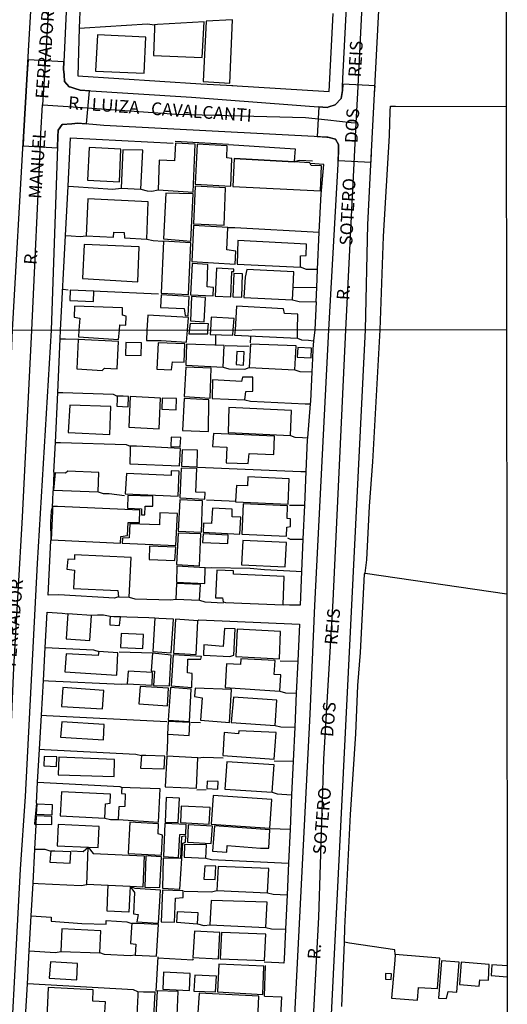
# Model space of a CAD drawing. Units: millimetres. Extents: x 185526 to 187942, y 1677057 to 1679832.
# Drawn here: x 187845 to 187941, y 1678036 to 1678230 of the extents above; entities that cross this region are included whole.
import ezdxf
from ezdxf.enums import TextEntityAlignment as Align

# ---------------------------------------------------------------- set-up
doc = ezdxf.new("R2010")
doc.units = ezdxf.units.MM
doc.header["$MEASUREMENT"] = 0
for name, color, linetype in [('V-CRUZAMENTO', 1, 'Continuous'), ('V-EDIFICACAO', 7, 'Continuous'), ('V-EIXO_DE_LOGRADOURO', 3, 'Continuous'), ('V-LOTE', 1, 'Continuous'), ('V-NOME_DOS_LOGRADOUROS', 7, 'Continuous'), ('V-QUADRA', 2, 'Continuous'), ('V-TESTADA', 161, 'Continuous'), ('X-LIMITE_1000', 7, 'Continuous'), ('X-LIMITE_5000', 7, 'Continuous')]:
    doc.layers.add(name, color=color, linetype=linetype)

msp = doc.modelspace()

# ---------------------------------------------------------------- linework, layer by layer
at = {"layer": 'V-CRUZAMENTO'}
for points in [[(187858.29, 1678215.97), (187856.48, 1678216.08), (187855.39, 1678216.43), (187855.39, 1678216.43), (187854.63, 1678216.67), (187854.63, 1678216.67), (187854.32, 1678216.77), (187853.4, 1678217.77), (187853.29, 1678219.08), (187853.29, 1678219.08), (187853.19, 1678220.24), (187853.25, 1678221.64), (187846.21, 1678222.05), (187846.05, 1678219.33), (187846.05, 1678219.33), (187845.33, 1678206.88), (187845.33, 1678206.88), (187845.23, 1678205.15), (187852, 1678204.76), (187852.08, 1678206.88), (187852.13, 1678208.22), (187852.9, 1678209.3), (187854.8, 1678209.49), (187856.02, 1678209.61), (187857.7, 1678209.46)], [(187907.37, 1678204.46), (187907.37, 1678204.46), (187907.33, 1678202.26), (187913.81, 1678201.93), (187913.92, 1678204.01), (187913.92, 1678204.01), (187914.5, 1678215.39), (187914.5, 1678215.39), (187914.58, 1678216.94), (187908.21, 1678217.27), (187908.19, 1678216.01), (187908.12, 1678215.64), (187908.12, 1678215.64), (187907.88, 1678214.46), (187906.72, 1678213.23), (187905.48, 1678212.81), (187905.14, 1678212.69), (187903.49, 1678212.81), (187903.18, 1678206.95), (187905.09, 1678206.85), (187905.27, 1678206.84), (187906.77, 1678206.45), (187907.39, 1678205.37)]]:
    msp.add_lwpolyline(points, close=True, dxfattribs=at)
at = {"layer": 'V-EDIFICACAO'}
for points in [[(187881.29, 1678229.67), (187880.7, 1678217.8), (187885.95, 1678217.47), (187886.5, 1678229.92), (187881.29, 1678229.67)], [(187871.11, 1678228.97), (187871.09, 1678228.22), (187870.93, 1678222.95), (187880.52, 1678222.5), (187880.92, 1678229.56), (187871.72, 1678229.01), (187871.11, 1678228.97)], [(187859.87, 1678227.02), (187859.47, 1678219.86), (187869.09, 1678219.42), (187869.42, 1678226.51), (187859.87, 1678227.02)], [(187858.26, 1678204.8), (187857.93, 1678198.37), (187864.21, 1678198.04), (187864.47, 1678204.47), (187858.26, 1678204.8)], [(187872.03, 1678202.27), (187871.81, 1678196.43), (187878.75, 1678196.02), (187879.12, 1678205.46), (187875.26, 1678205.65), (187875.04, 1678202.19), (187872.03, 1678202.27)], [(187879.52, 1678205.46), (187879.16, 1678197.56), (187886.14, 1678197.2), (187886.39, 1678202.63), (187885.4, 1678202.78), (187885.47, 1678205.13), (187879.52, 1678205.46)], [(187864.87, 1678204.32), (187864.54, 1678196.76), (187868.43, 1678196.57), (187868.8, 1678204.25), (187864.87, 1678204.32)], [(187886.8, 1678202.6), (187886.54, 1678197.12), (187903.84, 1678196.24), (187904.06, 1678201.16), (187902, 1678201.27), (187901.71, 1678201.79), (187898.62, 1678201.95)], [(187898.62, 1678201.95), (187886.8, 1678202.6)], [(187879.16, 1678197.16), (187878.83, 1678189.74), (187884.85, 1678189.48), (187885.11, 1678196.87), (187879.16, 1678197.16)], [(187873.32, 1678195.8), (187872.91, 1678186.8), (187878.28, 1678186.36), (187878.75, 1678195.65), (187873.32, 1678195.8)], [(187857.96, 1678194.7), (187857.63, 1678187.39), (187863.03, 1678187.1), (187863.07, 1678188.09), (187865.13, 1678188.02), (187865.2, 1678186.99), (187869.61, 1678186.73), (187869.9, 1678194.08), (187857.96, 1678194.7)], [(187878.83, 1678189.41), (187878.46, 1678182.32), (187887.02, 1678181.84), (187887.13, 1678184.34), (187885.4, 1678184.64), (187885.59, 1678189.04), (187878.83, 1678189.41)], [(187857.23, 1678185.7), (187856.9, 1678178.98), (187867.81, 1678178.35), (187868.1, 1678185.22), (187857.23, 1678185.7)], [(187872.91, 1678186.33), (187872.4, 1678176.08), (187877.8, 1678175.82), (187878.28, 1678186.03), (187872.91, 1678186.33)], [(187887.57, 1678186.44), (187887.42, 1678181.84), (187899.87, 1678181.22), (187899.87, 1678183.46), (187900.98, 1678183.53), (187901.09, 1678185.74), (187887.57, 1678186.44)], [(187878.53, 1678181.95), (187878.24, 1678175.78), (187882.68, 1678175.56), (187882.76, 1678177.18), (187881.47, 1678177.36), (187881.62, 1678181.77), (187878.53, 1678181.95)], [(187883.34, 1678181.04), (187883.09, 1678175.53), (187886.14, 1678175.38), (187886.36, 1678180.34), (187886.76, 1678180.38), (187886.76, 1678180.82), (187883.34, 1678181.04)], [(187886.76, 1678179.97), (187886.58, 1678175.38), (187888.34, 1678175.31), (187888.49, 1678179.9), (187886.76, 1678179.97)], [(187898.43, 1678177.31), (187898.55, 1678180.3), (187889.29, 1678180.78), (187888.96, 1678179.24), (187888.74, 1678175.27), (187898.33, 1678174.76)], [(187854.47, 1678176.7), (187854.4, 1678174.68), (187859.07, 1678174.46), (187859.14, 1678176.48), (187854.47, 1678176.7)], [(187872.4, 1678175.78), (187872.33, 1678173.29), (187876.99, 1678173.07), (187877.17, 1678171.71), (187877.76, 1678171.63), (187877.95, 1678175.42), (187872.4, 1678175.78)], [(187878.39, 1678175.42), (187878.24, 1678170.64), (187880.92, 1678170.46), (187881.18, 1678175.27), (187878.39, 1678175.42)], [(187855.36, 1678173.54), (187855.28, 1678171.34), (187856.42, 1678171.19), (187856.2, 1678168.8), (187856.15, 1678167.47), (187864.04, 1678166.98), (187864.2, 1678168.81), (187864.29, 1678169.88), (187865.46, 1678169.8), (187865.53, 1678171.56), (187864.83, 1678171.78), (187864.8, 1678173.18), (187855.36, 1678173.54)], [(187887.31, 1678173.51), (187887.01, 1678168.84), (187886.91, 1678167.79), (187899.3, 1678167.26), (187899.32, 1678168.85), (187899.36, 1678171.93), (187896.75, 1678172.07), (187896.57, 1678172.99), (187887.31, 1678173.51)], [(187869.83, 1678171.74), (187869.63, 1678168.82), (187869.54, 1678166.79), (187872.45, 1678166.8), (187877.41, 1678166.46), (187877.63, 1678168.83), (187877.8, 1678171.3), (187869.83, 1678171.74)], [(187881.64, 1678168.83), (187881.77, 1678170.07), (187878.12, 1678170.1), (187877.9, 1678168.08), (187881.64, 1678168.1), (187881.64, 1678168.83)], [(187882.28, 1678171.34), (187882.13, 1678168.83), (187882.07, 1678167.98), (187886.55, 1678167.83), (187886.61, 1678168.84), (187886.8, 1678171.12), (187882.28, 1678171.34)], [(187856.09, 1678166.95), (187855.8, 1678161.17), (187860.78, 1678160.84), (187861.29, 1678161.31), (187863.74, 1678161.17), (187864.03, 1678166.58), (187856.09, 1678166.95)], [(187865.49, 1678166.36), (187865.42, 1678163.91), (187868.46, 1678163.8), (187868.53, 1678166.29), (187865.49, 1678166.36)], [(187871.82, 1678166.33), (187871.6, 1678161.09), (187874.5, 1678160.98), (187874.64, 1678162.59), (187876.95, 1678162.48), (187877.09, 1678166.11), (187871.82, 1678166.33)], [(187877.42, 1678166.07), (187877.28, 1678161.9), (187884.63, 1678161.53), (187884.85, 1678165.81), (187877.42, 1678166.07)], [(187890.01, 1678166.03), (187889.79, 1678161.46), (187898.79, 1678160.98), (187899.01, 1678165.7), (187890.01, 1678166.03)], [(187887.34, 1678164.61), (187887.23, 1678162.01), (187888.69, 1678161.94), (187888.8, 1678164.53), (187887.34, 1678164.61)], [(187899.34, 1678165.37), (187899.26, 1678163.47), (187902.01, 1678163.36), (187902.05, 1678165.26), (187899.34, 1678165.37)], [(187877.28, 1678161.53), (187876.98, 1678155.72), (187882.07, 1678155.42), (187882.29, 1678161.35), (187877.28, 1678161.53)], [(187882.54, 1678159.01), (187882.47, 1678155.35), (187888.91, 1678155.06), (187889.09, 1678156.74), (187890.52, 1678156.78), (187890.48, 1678159.52), (187888.47, 1678159.56), (187888.25, 1678158.72), (187882.54, 1678159.01)], [(187854.4, 1678154.04), (187854.08, 1678148.64), (187862.34, 1678148.23), (187862.5, 1678153.78), (187854.4, 1678154.04)], [(187863.78, 1678155.83), (187863.75, 1678155.17), (187863.7, 1678153.81), (187865.9, 1678153.7), (187865.97, 1678155.75), (187864.95, 1678155.79), (187863.78, 1678155.83)], [(187866.34, 1678155.72), (187866.08, 1678149.68), (187872.01, 1678149.39), (187872.3, 1678155.42), (187866.34, 1678155.72)], [(187872.63, 1678155.39), (187872.59, 1678153.23), (187875.37, 1678153.08), (187875.48, 1678155.35), (187872.63, 1678155.39)], [(187881.81, 1678155.09), (187876.98, 1678155.35), (187876.65, 1678149.06), (187881.74, 1678148.87), (187881.81, 1678155.09)], [(187885.76, 1678153.56), (187885.65, 1678148.65), (187897.91, 1678148.07), (187898.13, 1678153.01), (187885.76, 1678153.56)], [(187882.76, 1678148.47), (187882.58, 1678145.91), (187885.4, 1678145.76), (187885.25, 1678142.65), (187889.57, 1678142.51), (187889.75, 1678144.48), (187894.65, 1678144.3), (187894.76, 1678147.89), (187882.76, 1678148.47)], [(187874.39, 1678147.7), (187874.35, 1678145.91), (187876.18, 1678145.84), (187876.29, 1678147.67), (187874.39, 1678147.7)], [(187866.34, 1678145.98), (187866.32, 1678145.25), (187866.23, 1678142.47), (187876.07, 1678142.07), (187876.21, 1678145.51), (187867.54, 1678145.92), (187866.34, 1678145.98)], [(187876.54, 1678145.25), (187876.47, 1678142), (187879.51, 1678141.89), (187879.58, 1678145.14), (187876.54, 1678145.25)], [(187854.04, 1678141.04), (187853.57, 1678140.61), (187851.52, 1678140.68), (187851.23, 1678137.31), (187860.01, 1678136.95), (187860.15, 1678140.75), (187854.04, 1678141.04)], [(187865.57, 1678140.57), (187865.31, 1678136.58), (187875.78, 1678136.11), (187876, 1678141.04), (187874.42, 1678141.08), (187874.39, 1678140.17), (187865.57, 1678140.57)], [(187876.4, 1678141.59), (187876.1, 1678135.74), (187881.01, 1678135.48), (187881.08, 1678136.8), (187879.29, 1678136.87), (187879.43, 1678141.52), (187876.4, 1678141.59)], [(187887.09, 1678135.14), (187887.08, 1678134.97), (187897.44, 1678134.5), (187897.65, 1678139.51), (187889.53, 1678139.91), (187889.42, 1678138.12), (187887.26, 1678138.19)], [(187865.86, 1678136.21), (187865.82, 1678133.76), (187868.58, 1678133.63), (187868.53, 1678132.44), (187869.2, 1678132.44), (187869.28, 1678134.11), (187870.8, 1678134.15), (187870.76, 1678136.07), (187865.86, 1678136.21)], [(187876.1, 1678135.37), (187875.78, 1678129.19), (187880.35, 1678129.01), (187880.61, 1678135.15), (187876.1, 1678135.37)], [(187851.04, 1678134.09), (187851, 1678133.17), (187850.75, 1678127.47), (187864.4, 1678126.85), (187864.47, 1678128.13), (187865.82, 1678128.35), (187865.93, 1678130.91), (187868.17, 1678130.91), (187868.24, 1678133.36), (187852.01, 1678134.05), (187851.04, 1678134.09)], [(187866.23, 1678130.62), (187866.15, 1678127.87), (187864.8, 1678127.84), (187864.73, 1678126.81), (187875.3, 1678126.37), (187875.63, 1678132.67), (187872.19, 1678132.81), (187872.08, 1678130.43), (187866.23, 1678130.62)], [(187882.54, 1678133.76), (187882.36, 1678130.73), (187880.79, 1678130.76), (187880.71, 1678129.01), (187887.96, 1678128.64), (187888.14, 1678131.97), (187886.42, 1678132.04), (187886.42, 1678133.54), (187882.54, 1678133.76)], [(187888.62, 1678134.61), (187888.33, 1678128.64), (187897.11, 1678128.2), (187897.22, 1678130), (187897.95, 1678130.1), (187897.95, 1678131.64), (187897.25, 1678131.71), (187897.36, 1678134.17), (187888.62, 1678134.61)], [(187875.78, 1678128.82), (187875.48, 1678122.64), (187879.98, 1678122.35), (187880.28, 1678128.68), (187875.78, 1678128.82)], [(187880.68, 1678128.68), (187880.61, 1678126.99), (187885.54, 1678126.78), (187885.62, 1678128.42), (187880.68, 1678128.68)], [(187888.54, 1678127.36), (187888.25, 1678122.6), (187896.89, 1678122.17), (187897.11, 1678126.96), (187888.54, 1678127.36)], [(187870.14, 1678126.23), (187870.07, 1678123.63), (187875.15, 1678123.41), (187875.3, 1678126.04), (187870.14, 1678126.23)], [(187855.36, 1678124.51), (187855.32, 1678123.63), (187854.01, 1678123.67), (187853.86, 1678121.73), (187855.36, 1678121.51), (187855.14, 1678117.92), (187863.92, 1678117.52), (187863.99, 1678116.27), (187866.15, 1678116.17), (187866.52, 1678123.99), (187855.36, 1678124.51)], [(187875.55, 1678122.28), (187875.43, 1678119.18), (187881.03, 1678118.91), (187881.12, 1678121.96), (187875.55, 1678122.28)], [(187896.48, 1678114.67), (187896.7, 1678120.26), (187886.68, 1678120.74), (187886.68, 1678121.4), (187883.39, 1678121.54), (187883.17, 1678116.09), (187884.52, 1678116.06), (187884.67, 1678115.29), (187885.11, 1678115.18), (187896.48, 1678114.67)], [(187875.45, 1678118.91), (187875.3, 1678115.84), (187880.02, 1678115.62), (187880.17, 1678118.69), (187875.45, 1678118.91)], [(187854.04, 1678112.91), (187853.97, 1678112), (187853.68, 1678108.01), (187858.4, 1678107.68), (187858.73, 1678112.58), (187854.95, 1678112.85), (187854.04, 1678112.91)], [(187864.4, 1678112.32), (187863.08, 1678112.35), (187862.35, 1678112.36), (187862.33, 1678111.6), (187862.31, 1678110.75), (187864.25, 1678110.64)], [(187871.17, 1678112.07), (187871.11, 1678111.08), (187870.8, 1678105.48), (187874.42, 1678105.26), (187874.86, 1678111.88), (187872, 1678112.03), (187871.17, 1678112.07)], [(187875.23, 1678111.85), (187874.86, 1678105.19), (187879.36, 1678104.93), (187879.69, 1678111.56), (187875.23, 1678111.85)], [(187880.82, 1678106.8), (187880.75, 1678104.79), (187885.95, 1678104.49), (187886.75, 1678104.79), (187887.01, 1678109.98), (187884.89, 1678110.06), (187884.67, 1678106.47), (187880.82, 1678106.8)], [(187887.41, 1678109.91), (187887.12, 1678104.49), (187895.75, 1678104.02), (187895.97, 1678109.47), (187887.41, 1678109.91)], [(187864.58, 1678109.07), (187864.43, 1678106.29), (187868.82, 1678106.07), (187868.97, 1678108.85), (187864.58, 1678109.07)], [(187860.12, 1678105.48), (187860.03, 1678104.79), (187860.01, 1678104.68), (187853.68, 1678105.04), (187853.46, 1678101.49), (187863.7, 1678100.84), (187863.92, 1678105.23), (187861.07, 1678105.42), (187860.12, 1678105.48)], [(187870.73, 1678105.15), (187870.43, 1678101.71), (187871.13, 1678101.6), (187870.91, 1678098.79), (187874.06, 1678098.71), (187874.42, 1678104.79), (187870.73, 1678105.15)], [(187874.79, 1678104.82), (187874.39, 1678098.71), (187878.45, 1678098.38), (187878.56, 1678101.16), (187877.61, 1678101.27), (187877.71, 1678103.98), (187880.28, 1678103.98), (187880.35, 1678104.49), (187874.79, 1678104.82)], [(187885.32, 1678103.07), (187885.03, 1678098.38), (187895.79, 1678097.65), (187896.01, 1678100.87), (187894.73, 1678100.98), (187894.91, 1678103.73), (187888.14, 1678104.05), (187888.07, 1678102.96), (187885.32, 1678103.07)], [(187865.9, 1678101.64), (187865.75, 1678099.12), (187870.65, 1678098.86), (187870.73, 1678101.35), (187865.9, 1678101.64)], [(187853.06, 1678098.38), (187852.76, 1678094.69), (187860.88, 1678094.21), (187861.1, 1678097.84), (187853.06, 1678098.38)], [(187868.28, 1678098.6), (187868.06, 1678095.16), (187873.65, 1678094.8), (187873.87, 1678098.27), (187868.28, 1678098.6)], [(187874.28, 1678098.38), (187873.84, 1678091.94), (187878.04, 1678091.73), (187878.37, 1678098.05), (187874.28, 1678098.38)], [(187879.14, 1678098.27), (187879.03, 1678096.63), (187880.5, 1678096.34), (187880.2, 1678091.94), (187885.91, 1678091.51), (187886.31, 1678097.98), (187879.14, 1678098.27)], [(187886.72, 1678096.52), (187886.24, 1678091.51), (187894.91, 1678090.92), (187895.2, 1678095.93), (187886.72, 1678096.52)], [(187852.84, 1678091.65), (187852.62, 1678088.65), (187861.07, 1678088.1), (187861.21, 1678091.1), (187852.84, 1678091.65)], [(187873.75, 1678089.19), (187877.95, 1678088.94), (187878.06, 1678091.5), (187873.8, 1678091.68), (187873.71, 1678089.19)], [(187884.82, 1678089.53), (187884.56, 1678084.99), (187894.7, 1678084.29), (187895.07, 1678089.52), (187887.74, 1678089.89), (187887.7, 1678089.27), (187884.82, 1678089.53)], [(187849.36, 1678084.81), (187849.29, 1678082.98), (187851.77, 1678082.87), (187851.88, 1678084.74), (187849.36, 1678084.81)], [(187852.29, 1678084.7), (187852.1, 1678081.22), (187863.15, 1678080.86), (187863.23, 1678084.22), (187852.29, 1678084.7)], [(187868.53, 1678085.03), (187868.48, 1678084.22), (187868.39, 1678082.54), (187873.03, 1678082.36), (187873.14, 1678084.85), (187869.43, 1678084.99), (187868.53, 1678085.03)], [(187873.55, 1678084.89), (187873.23, 1678078.84), (187879.42, 1678078.55), (187879.67, 1678084.56), (187873.55, 1678084.89)], [(187885.4, 1678083.79), (187885, 1678078.37), (187894.33, 1678077.75), (187894.73, 1678083.16), (187885.4, 1678083.79)], [(187863.96, 1678072.38), (187863.96, 1678072.37), (187871.93, 1678071.89), (187872.23, 1678078.41), (187866.31, 1678078.64), (187864.69, 1678078.7), (187864.64, 1678077.87), (187864.62, 1678077.53), (187865.31, 1678077.46), (187865.28, 1678074.97), (187864.07, 1678074.9)], [(187881.52, 1678079.98), (187881.45, 1678078.48), (187883.57, 1678078.37), (187883.64, 1678079.91), (187881.52, 1678079.98)], [(187852.76, 1678077.82), (187852.54, 1678073.1), (187861.36, 1678072.66), (187861.43, 1678075.48), (187862.35, 1678075.59), (187862.42, 1678077.38), (187852.76, 1678077.82)], [(187873.4, 1678076.72), (187873.21, 1678071.89), (187875.81, 1678071.79), (187876.03, 1678076.61), (187873.4, 1678076.72)], [(187882.65, 1678077.13), (187882.32, 1678071.46), (187893.85, 1678070.69), (187894.25, 1678076.36), (187882.65, 1678077.13)], [(187847.9, 1678075.41), (187847.82, 1678073.47), (187850.93, 1678073.29), (187851.01, 1678075.3), (187847.9, 1678075.41)], [(187876.4, 1678075), (187876.21, 1678071.79), (187881.92, 1678071.46), (187882.07, 1678074.75), (187876.4, 1678075)], [(187847.79, 1678073.1), (187847.71, 1678071.49), (187850.9, 1678071.38), (187850.86, 1678072.99), (187847.79, 1678073.1)], [(187858.03, 1678066.96), (187860.04, 1678066.88), (187860.19, 1678071.05), (187852.14, 1678071.38), (187851.92, 1678067.21)], [(187866.26, 1678071.86), (187865.9, 1678065.68), (187872.48, 1678065.38), (187872.67, 1678069.3), (187871.86, 1678069.55), (187871.93, 1678071.57), (187866.26, 1678071.86)], [(187873.18, 1678071.6), (187872.89, 1678065.09), (187875.85, 1678064.94), (187876.1, 1678069.44), (187877.28, 1678069.52), (187877.35, 1678071.42), (187873.18, 1678071.6)], [(187877.75, 1678071.35), (187877.64, 1678067.94), (187882.29, 1678067.69), (187882.54, 1678071.09), (187877.75, 1678071.35)], [(187882.95, 1678071.13), (187882.53, 1678066.13), (187885.35, 1678065.95), (187885.41, 1678067.25), (187892.03, 1678066.77), (187893.64, 1678066.78), (187893.87, 1678070.38), (187882.95, 1678071.13)], [(187872.81, 1678064.76), (187872.67, 1678058.87), (187876.1, 1678058.69), (187876.69, 1678067.76), (187877.24, 1678067.94), (187877.28, 1678069.19), (187876.43, 1678068.97), (187876.25, 1678064.69), (187872.81, 1678064.76)], [(187862, 1678059.4), (187857.77, 1678059.6), (187858, 1678065.03), (187858.03, 1678066.96), (187859.03, 1678065.67), (187869.08, 1678065.24), (187868.79, 1678059.09), (187866.31, 1678059.2), (187867.15, 1678058.03), (187866.96, 1678053.78), (187867.87, 1678053.71), (187867.65, 1678052.21), (187871.9, 1678051.99), (187872.3, 1678058.5), (187867.31, 1678058.82), (187866.31, 1678059.2)], [(187877.06, 1678067.5), (187876.95, 1678064.98), (187881.26, 1678064.8), (187881.37, 1678067.43), (187877.06, 1678067.5)], [(187850.68, 1678066.19), (187850.63, 1678065.55), (187850.49, 1678063.96), (187854.48, 1678063.77), (187854.63, 1678066.04), (187851.5, 1678066.16), (187850.68, 1678066.19)], [(187869.4, 1678065.23), (187869.19, 1678059.09), (187872.15, 1678058.98), (187872.48, 1678065.05), (187869.4, 1678065.23)], [(187881.01, 1678063.3), (187880.86, 1678060.63), (187883.09, 1678060.55), (187883.24, 1678063.22), (187881.01, 1678063.3)], [(187883.64, 1678063.15), (187883.42, 1678058.39), (187893.41, 1678057.92), (187893.63, 1678062.75), (187883.64, 1678063.15)], [(187872.67, 1678058.5), (187872.41, 1678052.21), (187875.04, 1678052.14), (187875.26, 1678056.93), (187876.76, 1678057.04), (187876.76, 1678058.32), (187872.67, 1678058.5)], [(187882.32, 1678056.46), (187882.03, 1678051.63), (187893.08, 1678051.15), (187893.3, 1678056.13), (187882.32, 1678056.46)], [(187875.56, 1678054.19), (187875.45, 1678052.14), (187879.58, 1678051.85), (187879.73, 1678054), (187875.56, 1678054.19)], [(187866.63, 1678051.92), (187866.59, 1678051.16), (187866.41, 1678047.97), (187867.43, 1678047.82), (187867.29, 1678045.7), (187871.53, 1678045.48), (187871.9, 1678051.7), (187867.64, 1678051.88), (187866.63, 1678051.92)], [(187852.87, 1678050.86), (187852.65, 1678046.39), (187860.37, 1678046.1), (187860.56, 1678050.49), (187852.87, 1678050.86)], [(187879, 1678050.42), (187878.7, 1678045.22), (187883.72, 1678044.93), (187884.01, 1678050.13), (187879, 1678050.42)], [(187884.34, 1678050.16), (187884.04, 1678044.93), (187892.83, 1678044.6), (187893.04, 1678049.8), (187884.34, 1678050.16)], [(187918.55, 1678045.81), (187918.46, 1678044.7), (187917.85, 1678037.21), (187922.94, 1678036.81), (187923.16, 1678039.33), (187926.89, 1678039.11), (187927.36, 1678045.11), (187919.36, 1678045.75), (187918.55, 1678045.81)], [(187850.6, 1678044.34), (187850.38, 1678041.13), (187855.84, 1678040.83), (187855.95, 1678044.05), (187850.6, 1678044.34)], [(187883.79, 1678043.91), (187883.53, 1678038.42), (187892.46, 1678037.91), (187892.68, 1678043.47), (187883.79, 1678043.91)], [(187927.69, 1678044.53), (187927.07, 1678037.21), (187928.68, 1678037.1), (187929.01, 1678038.53), (187930.73, 1678038.38), (187931.17, 1678044.31), (187927.69, 1678044.53)], [(187931.57, 1678044.27), (187931.24, 1678039.92), (187935.08, 1678039.59), (187935.27, 1678040.8), (187936.95, 1678040.76), (187937.1, 1678043.8), (187931.57, 1678044.27)], [(187872.89, 1678042.3), (187872.74, 1678038.97), (187878.01, 1678038.71), (187878.12, 1678042.04), (187872.89, 1678042.3)], [(187879.07, 1678041.75), (187878.89, 1678038.6), (187883.13, 1678038.42), (187883.31, 1678041.56), (187879.07, 1678041.75)], [(187916.68, 1678042.04), (187916.64, 1678040.94), (187917.74, 1678040.87), (187917.81, 1678041.97), (187916.68, 1678042.04)], [(187850.13, 1678039.3), (187849.87, 1678033.3), (187862.86, 1678032.64), (187862.97, 1678034.25), (187861.32, 1678034.39), (187861.43, 1678036.48), (187858.98, 1678036.59), (187859.02, 1678038.86), (187850.13, 1678039.3)], [(187867.84, 1678038.42), (187867.81, 1678037.82), (187867.58, 1678032.56), (187870.91, 1678032.34), (187871.28, 1678038.38), (187868.96, 1678038.41), (187867.84, 1678038.42)], [(187871.64, 1678038.64), (187871.31, 1678032.56), (187877.93, 1678032.2), (187878.01, 1678033.62), (187875.56, 1678033.81), (187875.78, 1678038.49), (187871.64, 1678038.64)], [(187879.91, 1678038.2), (187879.62, 1678033.41), (187880.71, 1678033.3), (187880.64, 1678032.6), (187888.69, 1678032.23), (187888.84, 1678031.58), (187891.43, 1678031.47), (187891.69, 1678037.58), (187879.91, 1678038.2)]]:
    msp.add_lwpolyline(points, close=True, dxfattribs=at)
msp.add_lwpolyline([(187940.65, 1678043.55), (187937.6, 1678043.77), (187937.45, 1678041.66), (187940.65, 1678041.42)], dxfattribs=at)
at = {"layer": 'V-EIXO_DE_LOGRADOURO'}
for points in [[(187798.89, 1678443.07), (187804.59, 1678440.65), (187813.07, 1678437.06), (187840.47, 1678425.18), (187859.07, 1678416.85), (187860.23, 1678415.46), (187857.76, 1678383.69), (187854.36, 1678314.44), (187852.43, 1678279.43), (187850.96, 1678244.11), (187849.43, 1678219.21), (187849.07, 1678213.22)], [(187910.9, 1678209.63), (187911.19, 1678215.52), (187914.42, 1678280.29), (187919.25, 1678369.31), (187919.55, 1678374.81)], [(187837.76, 1678000.86), (187838.39, 1678007.75), (187839.16, 1678016.16), (187842.13, 1678073.17), (187843.39, 1678102.27), (187845.09, 1678131.96), (187846.95, 1678168.8), (187848.69, 1678206.88), (187848.72, 1678207.56), (187849.07, 1678213.22)], [(187849.07, 1678213.22), (187850.07, 1678213.15), (187855.08, 1678212.79), (187875.47, 1678211.35), (187900.86, 1678210.73), (187905.31, 1678210.24), (187909.86, 1678209.74), (187910.9, 1678209.63)], [(187900.53, 1677997.18), (187900.87, 1678003.66), (187903.51, 1678053.17), (187904.47, 1678084.31), (187906.33, 1678115.45), (187908.86, 1678168.86), (187910.63, 1678204.24), (187910.9, 1678209.63)]]:
    msp.add_lwpolyline(points, dxfattribs=at)
at = {"layer": 'V-LOTE'}
for points in [[(187856.77, 1678238.71), (187856.48, 1678233.18), (187856.3, 1678228.31)], [(187886.33, 1678217.01), (187905.54, 1678215.81), (187906.33, 1678231.2)], [(187856.3, 1678228.31), (187855.98, 1678218.9), (187880.24, 1678217.36)], [(187856.3, 1678228.31), (187857.31, 1678228.37), (187869.72, 1678229.16), (187871.11, 1678228.97)], [(187912.67, 1678120.91), (187912.99, 1678123.54), (187913.49, 1678134.13), (187914.15, 1678142.88), (187915.57, 1678168.87), (187916.23, 1678187.23), (187917.43, 1678207.13), (187917.58, 1678211.96), (187917.62, 1678212.96), (187918.62, 1678212.96), (187940.46, 1678212.88)], [(187854.09, 1678197.18), (187854.58, 1678206.68), (187874.81, 1678205.68)], [(187885.73, 1678205.37), (187898.82, 1678204.52), (187898.7, 1678202.97), (187898.62, 1678201.95)], [(187853.59, 1678187.46), (187854.09, 1678197.18)], [(187854.09, 1678197.18), (187855.15, 1678197.11), (187862.93, 1678196.59), (187864.54, 1678196.76)], [(187868.43, 1678196.57), (187869.68, 1678196.24), (187870.57, 1678196.22), (187871.81, 1678196.43)], [(187903.6, 1678188.12), (187903.95, 1678195.65)], [(187885.59, 1678189.04), (187886.92, 1678189.05), (187903.6, 1678188.12)], [(187852.54, 1678167.11), (187852.62, 1678168.8), (187853.59, 1678187.46)], [(187853.59, 1678187.46), (187854.69, 1678187.38), (187856.45, 1678187.27), (187857.63, 1678187.39)], [(187903.26, 1678180.77), (187903.6, 1678188.12)], [(187869.61, 1678186.73), (187870.88, 1678186.48), (187872.73, 1678186.37)], [(187903.26, 1678180.77), (187901.1, 1678180.77), (187899.87, 1678181.22)], [(187903.1, 1678177.21), (187903.26, 1678180.77)], [(187898.43, 1678177.31), (187903.1, 1678177.21)], [(187853.1, 1678176.89), (187854.13, 1678176.72)], [(187871.92, 1678175.9), (187860.41, 1678176.43), (187859.14, 1678176.48)], [(187902.97, 1678174.42), (187903.1, 1678177.21)], [(187898.33, 1678174.76), (187899.62, 1678174.48), (187902.97, 1678174.42)], [(187902.97, 1678174.42), (187902.71, 1678168.86), (187902.48, 1678166.73)], [(187883.15, 1678167.76), (187883.11, 1678166)], [(187852.05, 1678156.55), (187852.54, 1678167.11)], [(187852.54, 1678167.11), (187853.55, 1678167.1), (187856.2, 1678167.06)], [(187885.02, 1678165.81), (187889.76, 1678165.68)], [(187890.07, 1678166.3), (187890.13, 1678167.46)], [(187899.3, 1678167.26), (187900.09, 1678166.92), (187901.48, 1678166.81), (187902.48, 1678166.73)], [(187902.48, 1678166.73), (187902.31, 1678165.09)], [(187902.26, 1678163.2), (187902.13, 1678160.57)], [(187884.63, 1678161.53), (187885.76, 1678161.2), (187888.94, 1678161.13), (187889.79, 1678161.46)], [(187898.79, 1678160.98), (187899.78, 1678160.69), (187902.13, 1678160.57)], [(187902.13, 1678160.57), (187901.84, 1678154.72), (187901.8, 1678154.27)], [(187851.58, 1678146.69), (187852.05, 1678156.55)], [(187852.05, 1678156.55), (187853.06, 1678156.52), (187862.95, 1678156.2), (187863.78, 1678155.83)], [(187888.91, 1678155.06), (187890.07, 1678154.79), (187900.8, 1678154.31), (187901.8, 1678154.27)], [(187901.8, 1678154.27), (187901.27, 1678147.62)], [(187851.3, 1678140.8), (187851.58, 1678146.69)], [(187851.58, 1678146.69), (187852.58, 1678146.66), (187865.54, 1678146.28), (187866.34, 1678145.98)], [(187897.91, 1678148.07), (187898.75, 1678147.73), (187900.27, 1678147.66), (187901.27, 1678147.62)], [(187901.27, 1678147.62), (187901.24, 1678147.19), (187900.96, 1678140.94)], [(187879.61, 1678141.83), (187899.94, 1678140.98), (187900.96, 1678140.94)], [(187900.96, 1678140.94), (187900.68, 1678134.34)], [(187851.04, 1678134.09), (187851.05, 1678135.17), (187851.14, 1678137.18)], [(187860.01, 1678136.95), (187861, 1678136.6), (187862.21, 1678136.6), (187865.2, 1678136.26)], [(187881.36, 1678135.38), (187885.86, 1678135.19), (187887.09, 1678135.14)], [(187897.71, 1678134.31), (187899.63, 1678134.33), (187900.68, 1678134.34)], [(187900.68, 1678134.34), (187900.38, 1678127.65)], [(187863.99, 1678116.27), (187863.25, 1678116.03), (187852.25, 1678116.63), (187850.15, 1678116.59), (187850.67, 1678127.35)], [(187897.35, 1678127.89), (187897.83, 1678127.66), (187899.31, 1678127.65), (187900.38, 1678127.65)], [(187900.38, 1678127.65), (187900.09, 1678121.29)], [(187881.12, 1678121.96), (187882.29, 1678122.03), (187889.97, 1678121.93), (187892.83, 1678121.62), (187899.01, 1678121.34), (187900.09, 1678121.29)], [(187900.09, 1678121.29), (187899.8, 1678114.61), (187897.7, 1678114.65), (187896.48, 1678114.67)], [(187908.54, 1678048.2), (187908.64, 1678051.03), (187909.74, 1678073.41), (187910.79, 1678089.26), (187911.19, 1678098.79), (187911.7, 1678105.28), (187912.54, 1678120.76), (187912.67, 1678120.91)], [(187912.67, 1678120.91), (187940.57, 1678116.84)], [(187866.15, 1678116.17), (187867.26, 1678115.9), (187874.32, 1678115.65), (187875.3, 1678115.84)], [(187880.02, 1678115.62), (187881.01, 1678115.3), (187884.69, 1678115.11)], [(187849.57, 1678106.29), (187849.96, 1678113.25), (187852.95, 1678113.06), (187854.04, 1678112.91)], [(187862.35, 1678112.36), (187861.08, 1678112.64), (187859.91, 1678112.68), (187858.73, 1678112.58)], [(187871.17, 1678112.07), (187870, 1678112.12), (187865.64, 1678112.27), (187864.4, 1678112.32)], [(187879.69, 1678111.56), (187879.85, 1678111.75), (187899.68, 1678110.87), (187899.35, 1678103.59)], [(187849.21, 1678099.79), (187849.57, 1678106.29)], [(187849.57, 1678106.29), (187859.07, 1678105.84), (187860.12, 1678105.48)], [(187864.17, 1678105.43), (187870.7, 1678105.21)], [(187895.88, 1678103.67), (187899.35, 1678103.59)], [(187899.35, 1678103.59), (187899.06, 1678097.3)], [(187848.82, 1678092.95), (187849.21, 1678099.79)], [(187849.21, 1678099.79), (187850.21, 1678099.74), (187864.6, 1678099.04), (187865.75, 1678099.12)], [(187895.79, 1678097.65), (187896.93, 1678097.34), (187899.06, 1678097.3)], [(187899.06, 1678097.3), (187898.76, 1678090.6)], [(187848.45, 1678086.26), (187848.82, 1678092.95)], [(187848.82, 1678092.95), (187849.84, 1678092.9), (187873.53, 1678091.73)], [(187878.26, 1678091.59), (187880.19, 1678091.54)], [(187894.91, 1678090.92), (187896.03, 1678090.63), (187898.76, 1678090.6)], [(187898.76, 1678090.6), (187898.45, 1678083.92)], [(187873.64, 1678085.04), (187873.72, 1678088.03), (187873.75, 1678089.19)], [(187848.08, 1678079.78), (187848.45, 1678086.26)], [(187848.45, 1678086.26), (187849.45, 1678086.21), (187867.43, 1678085.27), (187868.53, 1678085.03)], [(187879.67, 1678084.56), (187880.83, 1678084.67), (187884.63, 1678084.56)], [(187894.69, 1678083.98), (187898.45, 1678083.92)], [(187898.45, 1678083.92), (187898.15, 1678077.25)], [(187847.84, 1678075.59), (187848.08, 1678079.78)], [(187848.08, 1678079.78), (187864.31, 1678078.92), (187864.69, 1678078.7)], [(187879.43, 1678078.25), (187881.3, 1678078.29)], [(187894.33, 1678077.75), (187895.28, 1678077.43), (187898.15, 1678077.25)], [(187898.15, 1678077.25), (187897.84, 1678070.5)], [(187861.36, 1678072.66), (187862.47, 1678072.39), (187862.75, 1678072.39), (187863.96, 1678072.38)], [(187847.54, 1678066.58), (187847.8, 1678071.35)], [(187893.93, 1678070.64), (187897.84, 1678070.5)], [(187897.84, 1678070.5), (187897.54, 1678063.77)], [(187854.73, 1678066.2), (187857.03, 1678066.08), (187858.03, 1678066.96)], [(187847.17, 1678059.86), (187847.54, 1678066.58)], [(187847.54, 1678066.58), (187848.55, 1678066.57), (187849.5, 1678066.56), (187850.68, 1678066.19)], [(187881.26, 1678064.8), (187882.38, 1678064.5), (187897.54, 1678063.77)], [(187897.54, 1678063.77), (187897.25, 1678057.56)], [(187846.82, 1678053.42), (187847.17, 1678059.86)], [(187847.17, 1678059.86), (187848.19, 1678059.81), (187856.65, 1678059.42), (187857.77, 1678059.6)], [(187866.31, 1678059.2), (187866.25, 1678058.03), (187866.04, 1678054.16), (187861.76, 1678054.37), (187861.94, 1678058.16), (187862, 1678059.4)], [(187876.97, 1678058.31), (187882.35, 1678058.16), (187883.42, 1678058.39)], [(187893.41, 1678057.92), (187894.53, 1678057.66), (187897.25, 1678057.56)], [(187897.25, 1678057.56), (187896.94, 1678050.78)], [(187846.43, 1678046.53), (187846.82, 1678053.42)], [(187846.82, 1678053.42), (187847.82, 1678053.35), (187850.76, 1678053.16), (187850.75, 1678052.34), (187856.79, 1678051.94), (187861.62, 1678051.79), (187861.57, 1678052.5), (187865.64, 1678052.23), (187866.63, 1678051.92)], [(187879.58, 1678051.85), (187880.82, 1678051.53), (187880.88, 1678051.52), (187882.03, 1678051.63)], [(187896.94, 1678050.78), (187896.67, 1678044.88), (187896.64, 1678044.11), (187895.63, 1678044.15), (187892.75, 1678044.28)], [(187893.08, 1678051.15), (187894.19, 1678050.88), (187896.94, 1678050.78)], [(187908.06, 1678035.56), (187908.54, 1678048.2)], [(187918.55, 1678045.81), (187918.48, 1678046.7), (187918.48, 1678046.73), (187909.54, 1678048.05), (187908.54, 1678048.2)], [(187846.07, 1678039.99), (187846.43, 1678046.53)], [(187846.43, 1678046.53), (187851.58, 1678046.21), (187852.65, 1678046.39)], [(187867.29, 1678045.7), (187866.29, 1678045.51), (187861.29, 1678045.83), (187860.37, 1678046.1)], [(187871.76, 1678045.32), (187871.35, 1678038.59)], [(187871.75, 1678045.12), (187878.67, 1678044.74), (187878.81, 1678044.97)], [(187845.71, 1678033.42), (187846.07, 1678039.99)], [(187867.84, 1678038.42), (187866.96, 1678038.87), (187846.07, 1678039.99)], [(187892.81, 1678037.59), (187896.14, 1678037.45), (187895.84, 1678031.01)]]:
    msp.add_lwpolyline(points, dxfattribs=at)
at = {"layer": 'V-QUADRA'}
for points in [[(187835.22, 1678011.41), (187836.89, 1678040.93), (187838.81, 1678082.39), (187842.02, 1678142.36), (187843.14, 1678168.79), (187843.14, 1678168.79), (187845.33, 1678206.88), (187845.33, 1678206.88), (187846.05, 1678219.33), (187847.02, 1678236.28), (187854.78, 1678387.73)], [(187904.47, 1678003.56), (187912.68, 1678168.87), (187913.18, 1678189.61), (187913.92, 1678204.01), (187914.5, 1678215.39), (187916.51, 1678254.63), (187918.29, 1678285.01), (187921.7, 1678352.25), (187922.71, 1678368.29), (187923.34, 1678369.06), (187924.62, 1678370.61), (187925.49, 1678370.94), (187926.24, 1678371.22), (187929.09, 1678370.99), (187940.29, 1678369.13)], [(187855.65, 1678274.06), (187853.19, 1678220.24), (187853.29, 1678219.08), (187853.29, 1678219.08), (187853.4, 1678217.77), (187854.32, 1678216.77), (187854.63, 1678216.67), (187854.63, 1678216.67), (187855.39, 1678216.43), (187855.39, 1678216.43), (187856.48, 1678216.08), (187878.44, 1678214.69), (187905.14, 1678212.69), (187905.48, 1678212.81), (187905.48, 1678212.81), (187906.72, 1678213.23), (187907.88, 1678214.46), (187908.12, 1678215.64), (187908.12, 1678215.64), (187908.19, 1678216.01), (187908.19, 1678216.41), (187908.19, 1678216.75), (187908.19, 1678216.75), (187908.27, 1678218.41), (187911.07, 1678273.43)], [(187898.09, 1678020.91), (187901.82, 1678093.15), (187902.73, 1678114.53), (187905.51, 1678168.86), (187905.51, 1678168.86), (187907.31, 1678201.52), (187907.37, 1678204.46), (187907.37, 1678204.46), (187907.39, 1678205.37), (187906.77, 1678206.45), (187905.27, 1678206.84), (187905.09, 1678206.85), (187905.09, 1678206.85), (187861.12, 1678209.15), (187856.02, 1678209.61), (187854.8, 1678209.49), (187854.8, 1678209.49), (187852.9, 1678209.3), (187852.13, 1678208.22), (187852.08, 1678206.88), (187852.08, 1678206.88), (187850.73, 1678168.8), (187850.73, 1678168.8), (187847.96, 1678122.81), (187845.65, 1678076.92), (187844.66, 1678062.59), (187841.97, 1678011.89)]]:
    msp.add_lwpolyline(points, dxfattribs=at)
at = {"layer": 'V-TESTADA'}
for points in [[(187880.24, 1678217.36), (187886.57, 1678217)], [(187885.73, 1678205.37), (187875.21, 1678205.96)], [(187902.29, 1678202.12), (187899.62, 1678202.25), (187898.62, 1678201.95)], [(187903.95, 1678195.6), (187904.5, 1678201.45), (187901.78, 1678201.67)], [(187902.31, 1678165.09), (187902.26, 1678163.2)], [(187851.3, 1678140.8), (187851.14, 1678137.18)], [(187851.04, 1678134.09), (187850.77, 1678133.17), (187850.63, 1678131.03), (187850.67, 1678127.35)], [(187847.84, 1678075.59), (187847.46, 1678071.52), (187847.8, 1678071.35)], [(187892.81, 1678037.59), (187893, 1678043.62)]]:
    msp.add_lwpolyline(points, dxfattribs=at)
at = {"layer": 'X-LIMITE_1000'}
msp.add_line((187940.51, 1678168.89), (185528.61, 1678166), dxfattribs=at)
at = {"layer": 'X-LIMITE_5000'}
msp.add_lwpolyline([(187940.41, 1678260.21), (187940.46, 1678212.88), (187940.51, 1678168.9), (187940.57, 1678116.84), (187940.65, 1678043.55), (187940.65, 1678041.42), (187940.66, 1678031.29)], dxfattribs=at)

# ---------------------------------------------------------------- texts
at = {"layer": 'V-NOME_DOS_LOGRADOUROS'}
for s, height, rotation, p in [('R.             MANUEL        FERRADOR', 2.5, 86, (187848.64, 1678181.56)), ('R.          SOTERO         DOS        REIS', 2.5, 87, (187910.29, 1678174.63)), ('R.  LUIZA   CAVALCANTI', 2.4998, 356, (187853.97, 1678211.62)), ('FERRADOR', 2.5, 85, (187844.51, 1678102.31)), ('REIS', 2.5, 85, (187907.9, 1678106.64)), ('DOS', 2.5, 85, (187907.08, 1678088.51)), ('SOTERO', 2.5, 85, (187905.59, 1678065.32)), ('R.', 2.5, 86, (187904.54, 1678044.71))]:
    msp.add_text(s, height=height, rotation=rotation, dxfattribs=at).set_placement(p, align=Align.BOTTOM_LEFT)

doc.saveas('drawing.dxf')
